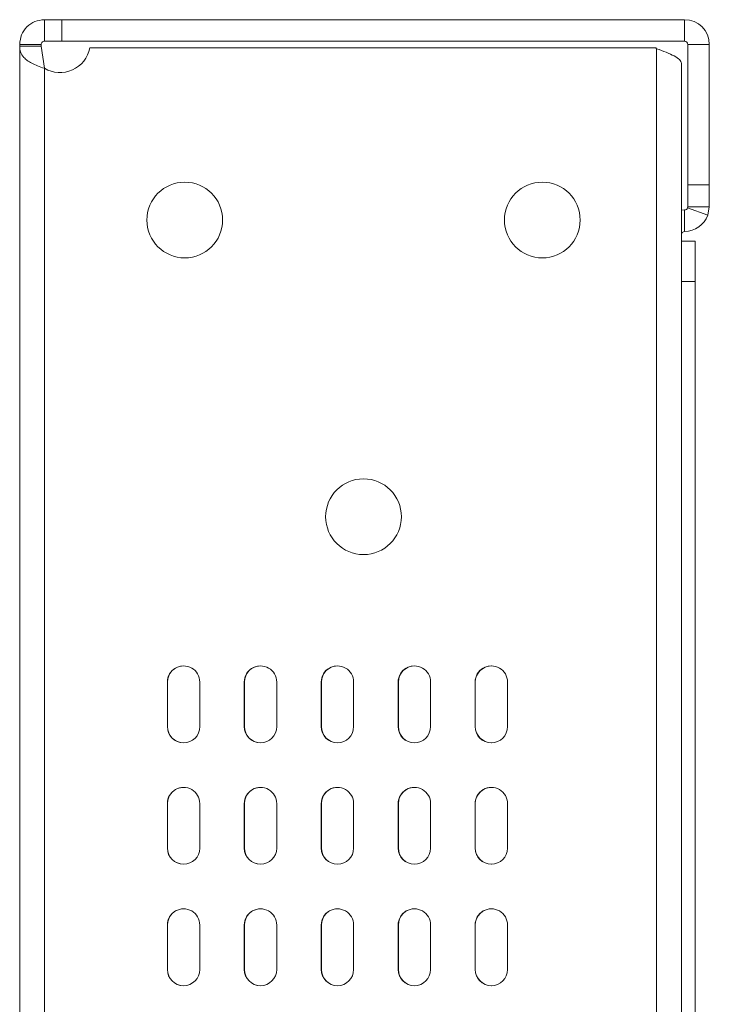
# Model space of a CAD drawing. Units: inches. Extents: x -16.8 to 16.7, y -10.7 to 10.7.
# Drawn here: x -13.2 to -11.5, y 2.1 to 4.5 of the extents above; entities that cross this region are included whole.
import ezdxf

# ---------------------------------------------------------------- set-up
doc = ezdxf.new("R2010")
doc.units = ezdxf.units.IN
doc.header["$MEASUREMENT"] = 0
doc.layers.add('SLD-0', color=7, linetype='Continuous')

msp = doc.modelspace()

# ---------------------------------------------------------------- linework, layer by layer
at = {"layer": 'SLD-0', "lineweight": 15}
for points, knots in [([(-13.0963, 4.5337), (-13.1043, 4.5328), (-13.1123, 4.5319), (-13.1196, 4.5291), (-13.1196, 4.5291), (-13.127, 4.5263), (-13.1337, 4.5216), (-13.1394, 4.5158), (-13.1394, 4.5158), (-13.1451, 4.5101), (-13.1498, 4.5034), (-13.1526, 4.4961), (-13.1526, 4.4961), (-13.1555, 4.4887), (-13.1564, 4.4807), (-13.1573, 4.4727)], [0, 0, 0, 0, 0.2, 0.2, 0.2, 0.2, 0.4, 0.4, 0.4, 0.4, 0.6, 0.6, 0.6, 0.6, 1, 1, 1, 1]), ([(-13.0963, 4.4807), (-13.0973, 4.4806), (-13.0984, 4.4805), (-13.0994, 4.4801), (-13.0994, 4.4801), (-13.1003, 4.4797), (-13.1012, 4.4791), (-13.102, 4.4784), (-13.102, 4.4784), (-13.1027, 4.4776), (-13.1033, 4.4767), (-13.1037, 4.4758), (-13.1037, 4.4758), (-13.1041, 4.4748), (-13.1042, 4.4738), (-13.1043, 4.4727)], [0, 0, 0, 0, 0.2, 0.2, 0.2, 0.2, 0.4, 0.4, 0.4, 0.4, 0.6, 0.6, 0.6, 0.6, 1, 1, 1, 1]), ([(-13.1573, 4.4684), (-13.157, 4.4634), (-13.1567, 4.4584), (-13.1554, 4.454), (-13.1554, 4.454), (-13.1538, 4.4487), (-13.1509, 4.4442), (-13.1467, 4.4401), (-13.1467, 4.4401), (-13.1444, 4.4377), (-13.1417, 4.4354), (-13.1386, 4.4333), (-13.1386, 4.4333), (-13.1352, 4.4309), (-13.1314, 4.4287), (-13.1273, 4.4266), (-13.1273, 4.4266), (-13.1229, 4.4243), (-13.1181, 4.4221), (-13.1131, 4.4201), (-13.1131, 4.4201), (-13.1077, 4.4178), (-13.102, 4.4157), (-13.0963, 4.4136)], [0, 0, 0, 0, 0.142857, 0.142857, 0.142857, 0.142857, 0.285714, 0.285714, 0.285714, 0.285714, 0.428571, 0.428571, 0.428571, 0.428571, 0.571429, 0.571429, 0.571429, 0.571429, 0.714286, 0.714286, 0.714286, 0.714286, 1, 1, 1, 1]), ([(-13.0963, 4.4136), (-13.0753, 4.4011), (-13.0495, 4.3996), (-13.0272, 4.4097), (-13.0272, 4.4097), (-13.0049, 4.4197), (-12.9889, 4.4399), (-12.9843, 4.4639)], [0, 0, 0, 0, 0.333333, 0.333333, 0.333333, 0.333333, 1, 1, 1, 1]), ([(-11.5843, 4.4621), (-11.5763, 4.4591), (-11.5683, 4.4561), (-11.5609, 4.4531), (-11.5609, 4.4531), (-11.5536, 4.4501), (-11.5469, 4.4471), (-11.5412, 4.4441), (-11.5412, 4.4441), (-11.5354, 4.4411), (-11.5307, 4.4381), (-11.5279, 4.4351), (-11.5279, 4.4351), (-11.5251, 4.4321), (-11.5242, 4.4291), (-11.5233, 4.4261)], [0, 0, 0, 0, 0.2, 0.2, 0.2, 0.2, 0.4, 0.4, 0.4, 0.4, 0.6, 0.6, 0.6, 0.6, 1, 1, 1, 1]), ([(-12.6562, 4.0389), (-12.6562, 4.0906), (-12.698, 4.1324), (-12.7497, 4.1324), (-12.7497, 4.1324), (-12.8013, 4.1324), (-12.8432, 4.0906), (-12.8432, 4.0389), (-12.8432, 4.0389), (-12.8432, 3.9873), (-12.8013, 3.9454), (-12.7497, 3.9454), (-12.7497, 3.9454), (-12.698, 3.9454), (-12.6562, 3.9873), (-12.6562, 4.0389)], [0, 0, 0, 0, 0.2, 0.2, 0.2, 0.2, 0.4, 0.4, 0.4, 0.4, 0.6, 0.6, 0.6, 0.6, 1, 1, 1, 1]), ([(-11.7732, 4.0389), (-11.7732, 4.0906), (-11.815, 4.1324), (-11.8667, 4.1324), (-11.8667, 4.1324), (-11.9183, 4.1324), (-11.9602, 4.0906), (-11.9602, 4.0389), (-11.9602, 4.0389), (-11.9602, 3.9873), (-11.9183, 3.9454), (-11.8667, 3.9454), (-11.8667, 3.9454), (-11.815, 3.9454), (-11.7732, 3.9873), (-11.7732, 4.0389)], [0, 0, 0, 0, 0.2, 0.2, 0.2, 0.2, 0.4, 0.4, 0.4, 0.4, 0.6, 0.6, 0.6, 0.6, 1, 1, 1, 1]), ([(-11.5153, 4.0107), (-11.5174, 4.0107), (-11.5195, 4.0099), (-11.521, 4.0084), (-11.521, 4.0084), (-11.5225, 4.0069), (-11.5233, 4.0048), (-11.5233, 4.0027)], [0, 0, 0, 0, 0.333333, 0.333333, 0.333333, 0.333333, 1, 1, 1, 1]), ([(-12.2147, 3.3061), (-12.2147, 3.3578), (-12.2565, 3.3996), (-12.3082, 3.3996), (-12.3082, 3.3996), (-12.3598, 3.3996), (-12.4017, 3.3578), (-12.4017, 3.3061), (-12.4017, 3.3061), (-12.4017, 3.2545), (-12.3598, 3.2126), (-12.3082, 3.2126), (-12.3082, 3.2126), (-12.2565, 3.2126), (-12.2147, 3.2545), (-12.2147, 3.3061)], [0, 0, 0, 0, 0.2, 0.2, 0.2, 0.2, 0.4, 0.4, 0.4, 0.4, 0.6, 0.6, 0.6, 0.6, 1, 1, 1, 1]), ([(-12.7126, 2.8977), (-12.7126, 2.912), (-12.7202, 2.9252), (-12.7326, 2.9324), (-12.7326, 2.9324), (-12.745, 2.9395), (-12.7602, 2.9395), (-12.7726, 2.9324), (-12.7726, 2.9324), (-12.785, 2.9252), (-12.7926, 2.912), (-12.7926, 2.8977)], [0, 0, 0, 0, 0.25, 0.25, 0.25, 0.25, 0.5, 0.5, 0.5, 0.5, 1, 1, 1, 1]), ([(-12.5226, 2.8977), (-12.5226, 2.912), (-12.5302, 2.9252), (-12.5426, 2.9324), (-12.5426, 2.9324), (-12.555, 2.9395), (-12.5702, 2.9395), (-12.5826, 2.9324), (-12.5826, 2.9324), (-12.595, 2.9252), (-12.6026, 2.912), (-12.6026, 2.8977)], [0, 0, 0, 0, 0.25, 0.25, 0.25, 0.25, 0.5, 0.5, 0.5, 0.5, 1, 1, 1, 1]), ([(-12.3326, 2.8977), (-12.3326, 2.912), (-12.3402, 2.9252), (-12.3526, 2.9324), (-12.3526, 2.9324), (-12.365, 2.9395), (-12.3802, 2.9395), (-12.3926, 2.9324), (-12.3926, 2.9324), (-12.405, 2.9252), (-12.4126, 2.912), (-12.4126, 2.8977)], [0, 0, 0, 0, 0.25, 0.25, 0.25, 0.25, 0.5, 0.5, 0.5, 0.5, 1, 1, 1, 1]), ([(-12.1426, 2.8977), (-12.1426, 2.912), (-12.1502, 2.9252), (-12.1626, 2.9324), (-12.1626, 2.9324), (-12.175, 2.9395), (-12.1902, 2.9395), (-12.2026, 2.9324), (-12.2026, 2.9324), (-12.215, 2.9252), (-12.2226, 2.912), (-12.2226, 2.8977)], [0, 0, 0, 0, 0.25, 0.25, 0.25, 0.25, 0.5, 0.5, 0.5, 0.5, 1, 1, 1, 1]), ([(-11.9526, 2.8977), (-11.9526, 2.912), (-11.9602, 2.9252), (-11.9726, 2.9324), (-11.9726, 2.9324), (-11.985, 2.9395), (-12.0002, 2.9395), (-12.0126, 2.9324), (-12.0126, 2.9324), (-12.025, 2.9252), (-12.0326, 2.912), (-12.0326, 2.8977)], [0, 0, 0, 0, 0.25, 0.25, 0.25, 0.25, 0.5, 0.5, 0.5, 0.5, 1, 1, 1, 1]), ([(-12.7926, 2.7877), (-12.7926, 2.7656), (-12.7747, 2.7477), (-12.7526, 2.7477), (-12.7526, 2.7477), (-12.7305, 2.7477), (-12.7126, 2.7656), (-12.7126, 2.7877)], [0, 0, 0, 0, 0.333333, 0.333333, 0.333333, 0.333333, 1, 1, 1, 1]), ([(-12.6026, 2.7877), (-12.6026, 2.7656), (-12.5847, 2.7477), (-12.5626, 2.7477), (-12.5626, 2.7477), (-12.5405, 2.7477), (-12.5226, 2.7656), (-12.5226, 2.7877)], [0, 0, 0, 0, 0.333333, 0.333333, 0.333333, 0.333333, 1, 1, 1, 1]), ([(-12.4126, 2.7877), (-12.4126, 2.7656), (-12.3947, 2.7477), (-12.3726, 2.7477), (-12.3726, 2.7477), (-12.3505, 2.7477), (-12.3326, 2.7656), (-12.3326, 2.7877)], [0, 0, 0, 0, 0.333333, 0.333333, 0.333333, 0.333333, 1, 1, 1, 1]), ([(-12.2226, 2.7877), (-12.2226, 2.7656), (-12.2047, 2.7477), (-12.1826, 2.7477), (-12.1826, 2.7477), (-12.1605, 2.7477), (-12.1426, 2.7656), (-12.1426, 2.7877)], [0, 0, 0, 0, 0.333333, 0.333333, 0.333333, 0.333333, 1, 1, 1, 1]), ([(-12.0326, 2.7877), (-12.0326, 2.7656), (-12.0147, 2.7477), (-11.9926, 2.7477), (-11.9926, 2.7477), (-11.9705, 2.7477), (-11.9526, 2.7656), (-11.9526, 2.7877)], [0, 0, 0, 0, 0.333333, 0.333333, 0.333333, 0.333333, 1, 1, 1, 1]), ([(-12.7126, 2.5977), (-12.7126, 2.612), (-12.7202, 2.6252), (-12.7326, 2.6324), (-12.7326, 2.6324), (-12.745, 2.6395), (-12.7602, 2.6395), (-12.7726, 2.6324), (-12.7726, 2.6324), (-12.785, 2.6252), (-12.7926, 2.612), (-12.7926, 2.5977)], [0, 0, 0, 0, 0.25, 0.25, 0.25, 0.25, 0.5, 0.5, 0.5, 0.5, 1, 1, 1, 1]), ([(-12.5226, 2.5977), (-12.5226, 2.612), (-12.5302, 2.6252), (-12.5426, 2.6324), (-12.5426, 2.6324), (-12.555, 2.6395), (-12.5702, 2.6395), (-12.5826, 2.6324), (-12.5826, 2.6324), (-12.595, 2.6252), (-12.6026, 2.612), (-12.6026, 2.5977)], [0, 0, 0, 0, 0.25, 0.25, 0.25, 0.25, 0.5, 0.5, 0.5, 0.5, 1, 1, 1, 1]), ([(-12.3326, 2.5977), (-12.3326, 2.612), (-12.3402, 2.6252), (-12.3526, 2.6324), (-12.3526, 2.6324), (-12.365, 2.6395), (-12.3802, 2.6395), (-12.3926, 2.6324), (-12.3926, 2.6324), (-12.405, 2.6252), (-12.4126, 2.612), (-12.4126, 2.5977)], [0, 0, 0, 0, 0.25, 0.25, 0.25, 0.25, 0.5, 0.5, 0.5, 0.5, 1, 1, 1, 1]), ([(-12.1426, 2.5977), (-12.1426, 2.612), (-12.1502, 2.6252), (-12.1626, 2.6324), (-12.1626, 2.6324), (-12.175, 2.6395), (-12.1902, 2.6395), (-12.2026, 2.6324), (-12.2026, 2.6324), (-12.215, 2.6252), (-12.2226, 2.612), (-12.2226, 2.5977)], [0, 0, 0, 0, 0.25, 0.25, 0.25, 0.25, 0.5, 0.5, 0.5, 0.5, 1, 1, 1, 1]), ([(-11.9526, 2.5977), (-11.9526, 2.612), (-11.9602, 2.6252), (-11.9726, 2.6324), (-11.9726, 2.6324), (-11.985, 2.6395), (-12.0002, 2.6395), (-12.0126, 2.6324), (-12.0126, 2.6324), (-12.025, 2.6252), (-12.0326, 2.612), (-12.0326, 2.5977)], [0, 0, 0, 0, 0.25, 0.25, 0.25, 0.25, 0.5, 0.5, 0.5, 0.5, 1, 1, 1, 1]), ([(-12.7926, 2.4877), (-12.7926, 2.4656), (-12.7747, 2.4477), (-12.7526, 2.4477), (-12.7526, 2.4477), (-12.7305, 2.4477), (-12.7126, 2.4656), (-12.7126, 2.4877)], [0, 0, 0, 0, 0.333333, 0.333333, 0.333333, 0.333333, 1, 1, 1, 1]), ([(-12.6026, 2.4877), (-12.6026, 2.4656), (-12.5847, 2.4477), (-12.5626, 2.4477), (-12.5626, 2.4477), (-12.5405, 2.4477), (-12.5226, 2.4656), (-12.5226, 2.4877)], [0, 0, 0, 0, 0.333333, 0.333333, 0.333333, 0.333333, 1, 1, 1, 1]), ([(-12.4126, 2.4877), (-12.4126, 2.4656), (-12.3947, 2.4477), (-12.3726, 2.4477), (-12.3726, 2.4477), (-12.3505, 2.4477), (-12.3326, 2.4656), (-12.3326, 2.4877)], [0, 0, 0, 0, 0.333333, 0.333333, 0.333333, 0.333333, 1, 1, 1, 1]), ([(-12.2226, 2.4877), (-12.2226, 2.4656), (-12.2047, 2.4477), (-12.1826, 2.4477), (-12.1826, 2.4477), (-12.1605, 2.4477), (-12.1426, 2.4656), (-12.1426, 2.4877)], [0, 0, 0, 0, 0.333333, 0.333333, 0.333333, 0.333333, 1, 1, 1, 1]), ([(-12.0326, 2.4877), (-12.0326, 2.4656), (-12.0147, 2.4477), (-11.9926, 2.4477), (-11.9926, 2.4477), (-11.9705, 2.4477), (-11.9526, 2.4656), (-11.9526, 2.4877)], [0, 0, 0, 0, 0.333333, 0.333333, 0.333333, 0.333333, 1, 1, 1, 1]), ([(-12.7126, 2.2977), (-12.7126, 2.312), (-12.7202, 2.3252), (-12.7326, 2.3324), (-12.7326, 2.3324), (-12.745, 2.3395), (-12.7602, 2.3395), (-12.7726, 2.3324), (-12.7726, 2.3324), (-12.785, 2.3252), (-12.7926, 2.312), (-12.7926, 2.2977)], [0, 0, 0, 0, 0.25, 0.25, 0.25, 0.25, 0.5, 0.5, 0.5, 0.5, 1, 1, 1, 1]), ([(-12.5226, 2.2977), (-12.5226, 2.312), (-12.5302, 2.3252), (-12.5426, 2.3324), (-12.5426, 2.3324), (-12.555, 2.3395), (-12.5702, 2.3395), (-12.5826, 2.3324), (-12.5826, 2.3324), (-12.595, 2.3252), (-12.6026, 2.312), (-12.6026, 2.2977)], [0, 0, 0, 0, 0.25, 0.25, 0.25, 0.25, 0.5, 0.5, 0.5, 0.5, 1, 1, 1, 1]), ([(-12.3326, 2.2977), (-12.3326, 2.312), (-12.3402, 2.3252), (-12.3526, 2.3324), (-12.3526, 2.3324), (-12.365, 2.3395), (-12.3802, 2.3395), (-12.3926, 2.3324), (-12.3926, 2.3324), (-12.405, 2.3252), (-12.4126, 2.312), (-12.4126, 2.2977)], [0, 0, 0, 0, 0.25, 0.25, 0.25, 0.25, 0.5, 0.5, 0.5, 0.5, 1, 1, 1, 1]), ([(-12.1426, 2.2977), (-12.1426, 2.312), (-12.1502, 2.3252), (-12.1626, 2.3324), (-12.1626, 2.3324), (-12.175, 2.3395), (-12.1902, 2.3395), (-12.2026, 2.3324), (-12.2026, 2.3324), (-12.215, 2.3252), (-12.2226, 2.312), (-12.2226, 2.2977)], [0, 0, 0, 0, 0.25, 0.25, 0.25, 0.25, 0.5, 0.5, 0.5, 0.5, 1, 1, 1, 1]), ([(-11.9526, 2.2977), (-11.9526, 2.312), (-11.9602, 2.3252), (-11.9726, 2.3324), (-11.9726, 2.3324), (-11.985, 2.3395), (-12.0002, 2.3395), (-12.0126, 2.3324), (-12.0126, 2.3324), (-12.025, 2.3252), (-12.0326, 2.312), (-12.0326, 2.2977)], [0, 0, 0, 0, 0.25, 0.25, 0.25, 0.25, 0.5, 0.5, 0.5, 0.5, 1, 1, 1, 1]), ([(-12.7926, 2.1877), (-12.7926, 2.1656), (-12.7747, 2.1477), (-12.7526, 2.1477), (-12.7526, 2.1477), (-12.7305, 2.1477), (-12.7126, 2.1656), (-12.7126, 2.1877)], [0, 0, 0, 0, 0.333333, 0.333333, 0.333333, 0.333333, 1, 1, 1, 1]), ([(-12.6026, 2.1877), (-12.6026, 2.1656), (-12.5847, 2.1477), (-12.5626, 2.1477), (-12.5626, 2.1477), (-12.5405, 2.1477), (-12.5226, 2.1656), (-12.5226, 2.1877)], [0, 0, 0, 0, 0.333333, 0.333333, 0.333333, 0.333333, 1, 1, 1, 1]), ([(-12.4126, 2.1877), (-12.4126, 2.1656), (-12.3947, 2.1477), (-12.3726, 2.1477), (-12.3726, 2.1477), (-12.3505, 2.1477), (-12.3326, 2.1656), (-12.3326, 2.1877)], [0, 0, 0, 0, 0.333333, 0.333333, 0.333333, 0.333333, 1, 1, 1, 1]), ([(-12.2226, 2.1877), (-12.2226, 2.1656), (-12.2047, 2.1477), (-12.1826, 2.1477), (-12.1826, 2.1477), (-12.1605, 2.1477), (-12.1426, 2.1656), (-12.1426, 2.1877)], [0, 0, 0, 0, 0.333333, 0.333333, 0.333333, 0.333333, 1, 1, 1, 1]), ([(-12.0326, 2.1877), (-12.0326, 2.1656), (-12.0147, 2.1477), (-11.9926, 2.1477), (-11.9926, 2.1477), (-11.9705, 2.1477), (-11.9526, 2.1656), (-11.9526, 2.1877)], [0, 0, 0, 0, 0.333333, 0.333333, 0.333333, 0.333333, 1, 1, 1, 1])]:
    msp.add_open_spline(points, degree=3, knots=knots, dxfattribs=at)
for points in [[(-13.0963, 4.5337), (-13.0963, 4.5337), (-13.0963, 4.4807), (-13.0963, 4.4807)], [(-13.0533, 4.5337), (-13.0533, 4.5337), (-13.0963, 4.5337), (-13.0963, 4.5337)], [(-13.0533, 4.4807), (-13.0533, 4.4807), (-13.0533, 4.5337), (-13.0533, 4.5337)], [(-13.0533, 4.5337), (-13.0533, 4.5337), (-11.5153, 4.5337), (-11.5153, 4.5337)], [(-11.5153, 4.5337), (-11.5153, 4.5337), (-11.5153, 4.4807), (-11.5153, 4.4807)], [(-11.4543, 4.4727), (-11.4543, 4.5064), (-11.4816, 4.5337), (-11.5153, 4.5337)], [(-13.0533, 4.4807), (-13.0533, 4.4807), (-13.0963, 4.4807), (-13.0963, 4.4807)], [(-13.0533, 4.4807), (-13.0533, 4.4807), (-11.5153, 4.4807), (-11.5153, 4.4807)], [(-11.5073, 4.4727), (-11.5073, 4.4771), (-11.5109, 4.4807), (-11.5153, 4.4807)], [(-13.1573, 4.4727), (-13.1573, 4.4727), (-13.1043, 4.4727), (-13.1043, 4.4727)], [(-13.1573, 4.4727), (-13.1573, 4.4727), (-13.1573, 4.4684), (-13.1573, 4.4684)], [(-13.1573, 4.4684), (-13.1573, 4.4684), (-13.1573, -5.4105), (-13.1573, -5.4105)], [(-13.1043, 4.4684), (-13.1043, 4.4684), (-13.1573, 4.4684), (-13.1573, 4.4684)], [(-13.1043, 4.4727), (-13.1043, 4.4727), (-13.1043, 4.4684), (-13.1043, 4.4684)], [(-13.1043, 4.4684), (-13.1043, 4.4684), (-13.0963, 4.4136), (-13.0963, 4.4136)], [(-13.0963, 4.4136), (-13.0963, 4.4136), (-13.1043, 4.4684), (-13.1043, 4.4684)], [(-11.5862, 4.4639), (-11.5862, 4.4639), (-12.9843, 4.4639), (-12.9843, 4.4639)], [(-11.5843, 4.4621), (-11.5843, 4.4621), (-11.5862, 4.4639), (-11.5862, 4.4639)], [(-11.5843, 4.4621), (-11.5843, 4.4621), (-11.5843, -5.4033), (-11.5843, -5.4033)], [(-11.4543, 4.4727), (-11.4543, 4.4727), (-11.5073, 4.4727), (-11.5073, 4.4727)], [(-11.5073, 4.4727), (-11.5073, 4.4727), (-11.5073, 4.1262), (-11.5073, 4.1262)], [(-11.4543, 4.4727), (-11.4543, 4.4727), (-11.4543, 4.1262), (-11.4543, 4.1262)], [(-11.5233, 4.4261), (-11.5233, 4.4261), (-11.5233, 3.9739), (-11.5233, 3.9739)], [(-13.0963, 4.4136), (-13.0963, 4.4136), (-13.0963, -5.3558), (-13.0963, -5.3558)], [(-11.5073, 4.1262), (-11.5073, 4.1262), (-11.4543, 4.1262), (-11.4543, 4.1262)], [(-11.5073, 4.1262), (-11.5073, 4.1262), (-11.5073, 4.0717), (-11.5073, 4.0717)], [(-11.4543, 4.1262), (-11.4543, 4.1262), (-11.4543, 4.0717), (-11.4543, 4.0717)], [(-11.5233, 4.0632), (-11.5233, 4.0632), (-11.5153, 4.0637), (-11.5153, 4.0637)], [(-11.5153, 4.0637), (-11.5119, 4.0637), (-11.5089, 4.0658), (-11.5078, 4.069)], [(-11.5153, 4.0637), (-11.5153, 4.0637), (-11.5153, 4.0107), (-11.5153, 4.0107)], [(-11.5078, 4.069), (-11.5078, 4.069), (-11.5073, 4.0717), (-11.5073, 4.0717)], [(-11.458, 4.0508), (-11.458, 4.0508), (-11.5078, 4.069), (-11.5078, 4.069)], [(-11.5073, 4.0717), (-11.5073, 4.0717), (-11.4543, 4.0717), (-11.4543, 4.0717)], [(-11.458, 4.0508), (-11.458, 4.0508), (-11.4543, 4.0717), (-11.4543, 4.0717)], [(-11.5153, 4.0107), (-11.4896, 4.0107), (-11.4667, 4.0267), (-11.458, 4.0508)], [(-11.4893, 3.9867), (-11.4893, 3.9867), (-11.5233, 3.9867), (-11.5233, 3.9867)], [(-11.5233, 3.9739), (-11.5233, 3.9739), (-11.5233, 3.8867), (-11.5233, 3.8867)], [(-11.4893, 3.9867), (-11.4893, 3.9867), (-11.4893, 3.8867), (-11.4893, 3.8867)], [(-11.4893, 3.8867), (-11.4893, 3.8867), (-11.5233, 3.8867), (-11.5233, 3.8867)], [(-11.5233, 3.8867), (-11.5233, 3.8867), (-11.5233, -4.8288), (-11.5233, -4.8288)], [(-11.4893, 3.8867), (-11.4893, 3.8867), (-11.4893, -4.8288), (-11.4893, -4.8288)], [(-12.7524, 2.9377), (-12.7744, 2.9376), (-12.7922, 2.9197), (-12.7922, 2.8977)], [(-12.5624, 2.9377), (-12.5844, 2.9376), (-12.6022, 2.9198), (-12.6022, 2.8977)], [(-12.3724, 2.9377), (-12.3944, 2.9376), (-12.4122, 2.9197), (-12.4122, 2.8977)], [(-12.1824, 2.9377), (-12.2044, 2.9376), (-12.2222, 2.9197), (-12.2222, 2.8977)], [(-11.9924, 2.9377), (-12.0144, 2.9376), (-12.0322, 2.9197), (-12.0322, 2.8977)], [(-12.7926, 2.8977), (-12.7926, 2.8977), (-12.7926, 2.7877), (-12.7926, 2.7877)], [(-12.7922, 2.7877), (-12.7922, 2.7877), (-12.7922, 2.8977), (-12.7922, 2.8977)], [(-12.7126, 2.7877), (-12.7126, 2.7877), (-12.7126, 2.8977), (-12.7126, 2.8977)], [(-12.6026, 2.8977), (-12.6026, 2.8977), (-12.6026, 2.7877), (-12.6026, 2.7877)], [(-12.6022, 2.7877), (-12.6022, 2.7877), (-12.6022, 2.8977), (-12.6022, 2.8977)], [(-12.5226, 2.7877), (-12.5226, 2.7877), (-12.5226, 2.8977), (-12.5226, 2.8977)], [(-12.4126, 2.8977), (-12.4126, 2.8977), (-12.4126, 2.7877), (-12.4126, 2.7877)], [(-12.4122, 2.7877), (-12.4122, 2.7877), (-12.4122, 2.8977), (-12.4122, 2.8977)], [(-12.3326, 2.7877), (-12.3326, 2.7877), (-12.3326, 2.8977), (-12.3326, 2.8977)], [(-12.2226, 2.8977), (-12.2226, 2.8977), (-12.2226, 2.7877), (-12.2226, 2.7877)], [(-12.2222, 2.7877), (-12.2222, 2.7877), (-12.2222, 2.8977), (-12.2222, 2.8977)], [(-12.1426, 2.7877), (-12.1426, 2.7877), (-12.1426, 2.8977), (-12.1426, 2.8977)], [(-12.0326, 2.8977), (-12.0326, 2.8977), (-12.0326, 2.7877), (-12.0326, 2.7877)], [(-12.0322, 2.7877), (-12.0322, 2.7877), (-12.0322, 2.8977), (-12.0322, 2.8977)], [(-11.9526, 2.7877), (-11.9526, 2.7877), (-11.9526, 2.8977), (-11.9526, 2.8977)], [(-12.7922, 2.7877), (-12.7922, 2.7657), (-12.7744, 2.7479), (-12.7524, 2.7477)], [(-12.6022, 2.7877), (-12.6022, 2.7657), (-12.5844, 2.7479), (-12.5624, 2.7477)], [(-12.4122, 2.7877), (-12.4122, 2.7657), (-12.3944, 2.7479), (-12.3724, 2.7477)], [(-12.2222, 2.7877), (-12.2222, 2.7657), (-12.2044, 2.7478), (-12.1824, 2.7477)], [(-12.0322, 2.7877), (-12.0322, 2.7657), (-12.0144, 2.7479), (-11.9924, 2.7477)], [(-12.7524, 2.6377), (-12.7744, 2.6376), (-12.7922, 2.6197), (-12.7922, 2.5977)], [(-12.5624, 2.6377), (-12.5844, 2.6376), (-12.6022, 2.6197), (-12.6022, 2.5977)], [(-12.3724, 2.6377), (-12.3944, 2.6376), (-12.4122, 2.6198), (-12.4122, 2.5977)], [(-12.1824, 2.6377), (-12.2044, 2.6376), (-12.2222, 2.6197), (-12.2222, 2.5977)], [(-11.9924, 2.6377), (-12.0144, 2.6376), (-12.0322, 2.6197), (-12.0322, 2.5977)], [(-12.7926, 2.5977), (-12.7926, 2.5977), (-12.7926, 2.4877), (-12.7926, 2.4877)], [(-12.7922, 2.4877), (-12.7922, 2.4877), (-12.7922, 2.5977), (-12.7922, 2.5977)], [(-12.7126, 2.4877), (-12.7126, 2.4877), (-12.7126, 2.5977), (-12.7126, 2.5977)], [(-12.6026, 2.5977), (-12.6026, 2.5977), (-12.6026, 2.4877), (-12.6026, 2.4877)], [(-12.6022, 2.4877), (-12.6022, 2.4877), (-12.6022, 2.5977), (-12.6022, 2.5977)], [(-12.5226, 2.4877), (-12.5226, 2.4877), (-12.5226, 2.5977), (-12.5226, 2.5977)], [(-12.4126, 2.5977), (-12.4126, 2.5977), (-12.4126, 2.4877), (-12.4126, 2.4877)], [(-12.4122, 2.4877), (-12.4122, 2.4877), (-12.4122, 2.5977), (-12.4122, 2.5977)], [(-12.3326, 2.4877), (-12.3326, 2.4877), (-12.3326, 2.5977), (-12.3326, 2.5977)], [(-12.2226, 2.5977), (-12.2226, 2.5977), (-12.2226, 2.4877), (-12.2226, 2.4877)], [(-12.2222, 2.4877), (-12.2222, 2.4877), (-12.2222, 2.5977), (-12.2222, 2.5977)], [(-12.1426, 2.4877), (-12.1426, 2.4877), (-12.1426, 2.5977), (-12.1426, 2.5977)], [(-12.0326, 2.5977), (-12.0326, 2.5977), (-12.0326, 2.4877), (-12.0326, 2.4877)], [(-12.0322, 2.4877), (-12.0322, 2.4877), (-12.0322, 2.5977), (-12.0322, 2.5977)], [(-11.9526, 2.4877), (-11.9526, 2.4877), (-11.9526, 2.5977), (-11.9526, 2.5977)], [(-12.7922, 2.4877), (-12.7922, 2.4657), (-12.7744, 2.4479), (-12.7524, 2.4477)], [(-12.6022, 2.4877), (-12.6022, 2.4657), (-12.5844, 2.4479), (-12.5624, 2.4477)], [(-12.4122, 2.4877), (-12.4122, 2.4657), (-12.3944, 2.4479), (-12.3724, 2.4477)], [(-12.2222, 2.4877), (-12.2222, 2.4657), (-12.2044, 2.4479), (-12.1824, 2.4477)], [(-12.0322, 2.4877), (-12.0322, 2.4657), (-12.0144, 2.4479), (-11.9924, 2.4477)], [(-12.7524, 2.3377), (-12.7744, 2.3376), (-12.7922, 2.3197), (-12.7922, 2.2977)], [(-12.5624, 2.3377), (-12.5844, 2.3376), (-12.6022, 2.3197), (-12.6022, 2.2977)], [(-12.3724, 2.3377), (-12.3944, 2.3376), (-12.4122, 2.3198), (-12.4122, 2.2977)], [(-12.1824, 2.3377), (-12.2044, 2.3376), (-12.2222, 2.3197), (-12.2222, 2.2977)], [(-11.9924, 2.3377), (-12.0144, 2.3376), (-12.0322, 2.3198), (-12.0322, 2.2977)], [(-12.7926, 2.2977), (-12.7926, 2.2977), (-12.7926, 2.1877), (-12.7926, 2.1877)], [(-12.7922, 2.1877), (-12.7922, 2.1877), (-12.7922, 2.2977), (-12.7922, 2.2977)], [(-12.7126, 2.1877), (-12.7126, 2.1877), (-12.7126, 2.2977), (-12.7126, 2.2977)], [(-12.6026, 2.2977), (-12.6026, 2.2977), (-12.6026, 2.1877), (-12.6026, 2.1877)], [(-12.6022, 2.1877), (-12.6022, 2.1877), (-12.6022, 2.2977), (-12.6022, 2.2977)], [(-12.5226, 2.1877), (-12.5226, 2.1877), (-12.5226, 2.2977), (-12.5226, 2.2977)], [(-12.4126, 2.2977), (-12.4126, 2.2977), (-12.4126, 2.1877), (-12.4126, 2.1877)], [(-12.4122, 2.1877), (-12.4122, 2.1877), (-12.4122, 2.2977), (-12.4122, 2.2977)], [(-12.3326, 2.1877), (-12.3326, 2.1877), (-12.3326, 2.2977), (-12.3326, 2.2977)], [(-12.2226, 2.2977), (-12.2226, 2.2977), (-12.2226, 2.1877), (-12.2226, 2.1877)], [(-12.2222, 2.1877), (-12.2222, 2.1877), (-12.2222, 2.2977), (-12.2222, 2.2977)], [(-12.1426, 2.1877), (-12.1426, 2.1877), (-12.1426, 2.2977), (-12.1426, 2.2977)], [(-12.0326, 2.2977), (-12.0326, 2.2977), (-12.0326, 2.1877), (-12.0326, 2.1877)], [(-12.0322, 2.1877), (-12.0322, 2.1877), (-12.0322, 2.2977), (-12.0322, 2.2977)], [(-11.9526, 2.1877), (-11.9526, 2.1877), (-11.9526, 2.2977), (-11.9526, 2.2977)], [(-12.7922, 2.1877), (-12.7922, 2.1657), (-12.7744, 2.1479), (-12.7524, 2.1477)], [(-12.6022, 2.1877), (-12.6022, 2.1657), (-12.5844, 2.1479), (-12.5624, 2.1477)], [(-12.4122, 2.1877), (-12.4122, 2.1657), (-12.3944, 2.1479), (-12.3724, 2.1477)], [(-12.2222, 2.1877), (-12.2222, 2.1657), (-12.2044, 2.1479), (-12.1824, 2.1477)], [(-12.0322, 2.1877), (-12.0322, 2.1657), (-12.0144, 2.1479), (-11.9924, 2.1477)]]:
    msp.add_open_spline(points, degree=3, dxfattribs=at)

doc.saveas('drawing.dxf')
